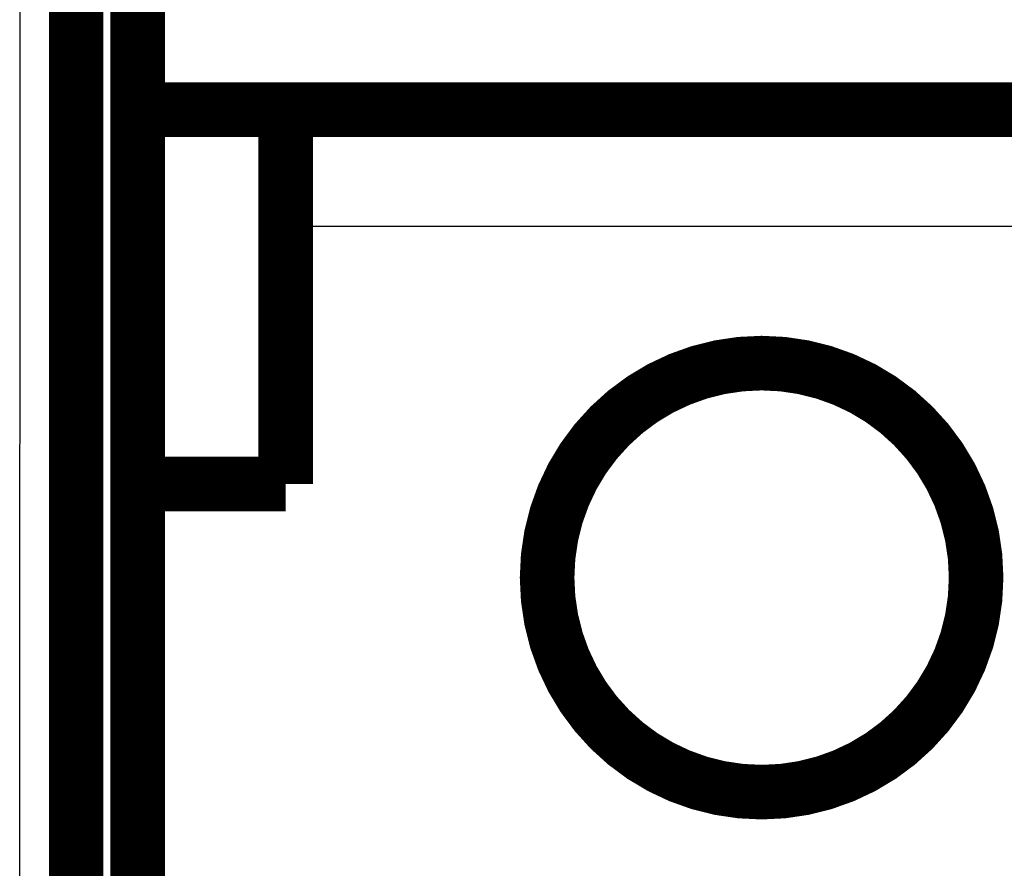
# Model space of a CAD drawing. Extents: x 4 to 830, y 10 to 533.
# Drawn here: x 711 to 723, y 270 to 281 of the extents above; entities that cross this region are included whole.
import ezdxf

# ---------------------------------------------------------------- set-up
doc = ezdxf.new("R2010")
doc.units = 0
doc.layers.add('4', color=7, linetype='CONTINUOUS')

msp = doc.modelspace()

# ---------------------------------------------------------------- linework, layer by layer
at = {"layer": '4', "color": 3, "linetype": 'CONTINUOUS'}
for p, q in [((710.85227, 261.57936), (710.86404, 300.18726)), ((711.56401, 300.16283), (711.55225, 261.55493)), ((711.86358, 260.09567), (711.86358, 297.19567)), ((733.36358, 278.59792), (714.26358, 278.59792))]:
    msp.add_line(p, q, dxfattribs=at)
at = {"layer": '4', "color": 40, "linetype": 'CONTINUOUS', "const_width": 0.7}
for points in [[(711.576, 260.21746), (711.576, 301.41746)], [(712.36358, 297.19567), (712.36358, 259.88856)], [(712.36359, 280.09793), (714.26358, 280.09793)], [(714.26358, 280.09793), (714.26358, 275.29793)], [(714.26358, 280.09792), (733.36358, 280.09792)], [(714.26358, 275.29793), (712.36358, 275.29793)]]:
    msp.add_lwpolyline(points, dxfattribs=at)
msp.add_lwpolyline([(723.11347, 274.09792, 1), (717.61347, 274.09792, 1), (723.11347, 274.09792)], format="xyb", dxfattribs=at)

doc.saveas('drawing.dxf')
